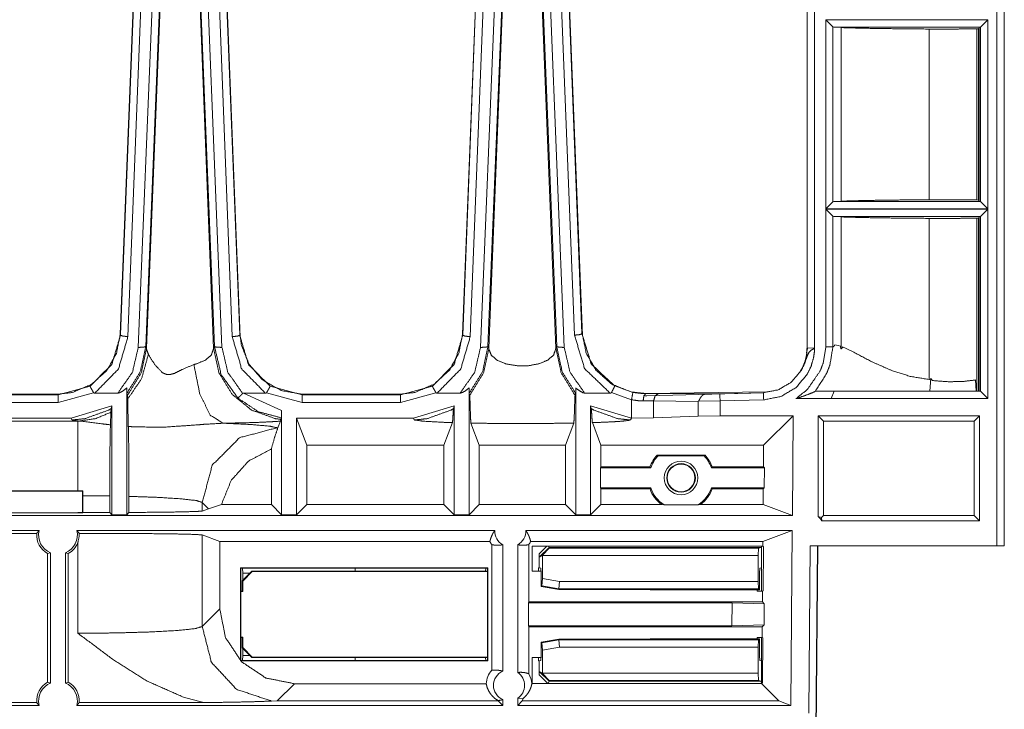
# Model space of a CAD drawing. Units: inches. Extents: x 1.32 to 9.91, y 2.48 to 7.2.
# Drawn here: x 3.86 to 4.52, y 4.13 to 4.59 of the extents above; entities that cross this region are included whole.
import ezdxf

# ---------------------------------------------------------------- set-up
doc = ezdxf.new("R2010")
doc.units = ezdxf.units.IN
doc.header["$MEASUREMENT"] = 0
doc.layers.add('Trimetric', color=7, linetype='Continuous', true_color=0xffffff)

msp = doc.modelspace()

# ---------------------------------------------------------------- linework, layer by layer
at = {"layer": 'Trimetric', "color": 7, "linetype": 'Continuous', "lineweight": 13}
for p, q in [((4.52321, 4.23694), (4.52321, 5.0209)), ((4.39122, 4.67087), (4.39122, 4.3694)), ((4.39622, 4.67087), (4.39622, 4.36905)), ((4.51811, 4.23694), (4.51811, 4.66914)), ((4.52311, 4.66914), (4.52311, 4.23694)), ((4.52317, 4.67087), (4.52317, 4.23694)), ((3.94057, 4.61162), (3.93129, 4.37852)), ((3.93149, 4.37821), (3.94063, 4.61175)), ((3.94567, 4.61192), (3.93647, 4.37689)), ((3.94336, 4.36969), (3.95319, 4.61192)), ((3.95816, 4.61175), (3.94836, 4.37023)), ((3.95857, 4.61093), (3.94895, 4.3691)), ((3.98422, 4.61093), (3.99384, 4.3691)), ((3.99443, 4.37023), (3.98463, 4.61175)), ((3.9896, 4.61192), (3.99942, 4.36969)), ((4.0063, 4.37686), (3.9971, 4.61192)), ((4.00214, 4.61175), (4.01128, 4.37818)), ((4.00221, 4.61162), (4.01148, 4.37852)), ((4.00238, 4.60939), (4.01165, 4.3766)), ((4.16973, 4.61162), (4.16046, 4.37852)), ((4.16066, 4.37818), (4.1698, 4.61175)), ((4.17484, 4.61192), (4.16564, 4.37686)), ((4.17253, 4.36969), (4.18236, 4.61192)), ((4.18732, 4.61175), (4.17752, 4.37023)), ((4.18773, 4.61093), (4.17811, 4.3691)), ((4.21338, 4.61093), (4.22301, 4.3691)), ((4.22359, 4.37023), (4.2138, 4.61175)), ((4.21876, 4.61192), (4.22859, 4.36969)), ((4.23543, 4.37786), (4.22627, 4.61192)), ((4.23131, 4.61175), (4.24041, 4.37918)), ((4.23137, 4.61162), (4.24062, 4.37927)), ((4.23155, 4.60939), (4.24078, 4.3776)), ((4.40382, 4.46231), (4.40382, 4.5888)), ((4.40382, 4.5888), (4.5122, 4.5888)), ((4.40382, 4.5888), (4.40845, 4.58417)), ((4.50721, 4.58381), (4.5122, 4.5888)), ((4.5122, 4.5888), (4.5122, 4.46231)), ((4.40845, 4.58417), (4.40845, 4.46695)), ((4.40918, 4.5838), (4.40845, 4.58417)), ((4.41392, 4.5836), (4.40918, 4.5838)), ((4.5072, 4.5838), (4.40918, 4.5838)), ((4.41392, 4.46751), (4.41392, 4.5836)), ((4.47281, 4.46846), (4.47281, 4.58265)), ((4.50487, 4.58283), (4.50583, 4.58287)), ((4.50487, 4.46829), (4.50487, 4.58283)), ((4.50583, 4.58287), (4.50637, 4.5836)), ((4.50583, 4.46824), (4.50583, 4.58287)), ((4.50637, 4.5836), (4.5072, 4.5838)), ((4.50637, 4.46751), (4.50637, 4.5836)), ((4.50721, 4.58381), (4.5072, 4.5838)), ((4.50721, 4.4673), (4.50721, 4.58381)), ((4.40382, 4.46231), (4.40845, 4.46695)), ((4.40845, 4.46695), (4.40918, 4.46731)), ((4.40918, 4.46731), (4.41392, 4.46751)), ((4.40918, 4.46731), (4.5072, 4.46731)), ((4.50583, 4.46824), (4.50487, 4.46829)), ((4.50637, 4.46751), (4.50583, 4.46824)), ((4.5072, 4.46731), (4.50637, 4.46751)), ((4.5072, 4.46731), (4.50721, 4.4673)), ((4.50721, 4.4673), (4.5122, 4.46231)), ((4.5122, 4.46231), (4.40382, 4.46231)), ((4.40382, 4.37013), (4.40382, 4.46214)), ((4.40382, 4.46214), (4.5122, 4.46214)), ((4.40845, 4.4575), (4.40382, 4.46214)), ((4.40845, 4.4575), (4.40845, 4.37005)), ((4.40918, 4.45714), (4.40845, 4.4575)), ((4.41392, 4.45693), (4.40918, 4.45714)), ((4.5072, 4.45714), (4.40918, 4.45714)), ((4.41392, 4.36852), (4.41392, 4.45693)), ((4.50583, 4.45621), (4.50637, 4.45693)), ((4.50637, 4.45693), (4.5072, 4.45714)), ((4.50637, 4.34038), (4.50637, 4.45693)), ((4.50721, 4.45715), (4.5072, 4.45714)), ((4.50721, 4.45715), (4.5122, 4.46214)), ((4.50721, 4.34037), (4.50721, 4.45715)), ((4.5122, 4.46214), (4.5122, 4.33538)), ((4.47281, 4.34821), (4.47281, 4.45599)), ((4.50487, 4.45616), (4.50583, 4.45621)), ((4.50487, 4.34038), (4.50487, 4.45616)), ((4.50583, 4.34038), (4.50583, 4.45621)), ((3.93129, 4.37852), (3.93128, 4.37829)), ((3.93128, 4.37829), (3.93148, 4.37783)), ((3.93148, 4.37783), (3.93149, 4.37821)), ((4.01128, 4.37818), (4.0113, 4.37781)), ((4.0113, 4.37781), (4.01149, 4.37827)), ((4.01149, 4.37827), (4.01148, 4.37852)), ((4.16046, 4.37852), (4.16045, 4.37827)), ((4.16045, 4.37827), (4.16064, 4.37781)), ((4.16064, 4.37781), (4.16066, 4.37818)), ((4.24041, 4.37918), (4.24043, 4.37881)), ((4.24043, 4.37881), (4.24062, 4.37927)), ((4.24062, 4.37927), (4.24065, 4.37853)), ((4.40968, 4.37137), (4.41207, 4.37091)), ((4.41207, 4.37091), (4.41355, 4.37054)), ((3.94836, 4.37023), (3.94895, 4.36906)), ((3.94895, 4.36906), (3.94895, 4.3691)), ((3.94895, 4.3691), (3.94895, 4.3691)), ((3.99384, 4.36906), (3.99443, 4.37023)), ((3.99384, 4.3691), (3.99384, 4.36906)), ((4.17752, 4.37023), (4.17811, 4.36906)), ((4.17811, 4.3691), (4.17811, 4.3691)), ((4.17811, 4.36906), (4.17811, 4.3691)), ((4.22301, 4.36906), (4.22359, 4.37023)), ((4.22301, 4.3691), (4.22301, 4.36906)), ((4.39134, 4.36886), (4.39081, 4.36593)), ((4.39122, 4.36942), (4.39622, 4.36905)), ((4.40845, 4.37005), (4.40846, 4.37005)), ((4.38691, 4.3542), (4.38629, 4.35304)), ((4.47483, 4.3479), (4.47281, 4.34821)), ((4.47326, 4.34038), (4.47397, 4.34913)), ((4.47397, 4.34913), (4.47482, 4.34756)), ((4.47482, 4.34756), (4.47483, 4.3479)), ((4.50444, 4.34049), (4.5039, 4.34787)), ((3.82384, 4.33789), (3.88977, 4.33789)), ((3.82406, 4.33841), (3.88955, 4.33841)), ((3.88955, 4.33841), (3.88981, 4.33841)), ((3.88977, 4.33789), (3.88955, 4.33841)), ((3.88977, 4.33789), (3.91109, 4.34376)), ((3.91348, 4.33937), (3.88977, 4.33289)), ((3.92973, 4.33909), (3.91428, 4.33909)), ((3.93569, 4.25776), (3.93569, 4.34252)), ((3.93612, 4.33778), (3.93575, 4.33891)), ((3.93629, 4.33502), (3.93612, 4.33778)), ((4.02846, 4.33909), (4.01386, 4.33909)), ((4.01386, 4.33909), (4.0393, 4.32752)), ((4.05301, 4.33287), (4.02925, 4.33937)), ((4.03165, 4.34376), (4.05301, 4.33787)), ((4.05296, 4.33839), (4.05323, 4.33839)), ((4.05323, 4.33839), (4.05301, 4.33787)), ((4.05301, 4.33787), (4.11893, 4.33787)), ((4.05323, 4.33839), (4.11871, 4.33839)), ((4.11871, 4.33839), (4.11899, 4.33839)), ((4.11893, 4.33787), (4.11871, 4.33839)), ((4.11893, 4.33787), (4.14029, 4.34376)), ((4.14269, 4.33937), (4.11893, 4.33287)), ((4.1589, 4.33909), (4.14348, 4.33909)), ((4.16486, 4.25776), (4.16486, 4.34252)), ((4.16529, 4.33778), (4.16491, 4.33891)), ((4.23621, 4.33891), (4.23583, 4.33778)), ((4.23626, 4.34252), (4.23626, 4.25776)), ((4.25929, 4.33909), (4.24222, 4.33909)), ((4.27364, 4.33466), (4.26015, 4.33939)), ((4.26236, 4.34387), (4.27455, 4.33957)), ((4.28237, 4.3389), (4.28318, 4.3389)), ((4.28318, 4.3389), (4.28315, 4.33882)), ((4.28315, 4.33882), (4.29178, 4.33884)), ((4.28318, 4.3389), (4.3642, 4.33992)), ((4.28392, 4.33724), (4.36214, 4.33927)), ((4.29178, 4.33884), (4.32317, 4.33853)), ((4.32317, 4.33853), (4.33278, 4.33865)), ((4.33278, 4.33865), (4.36199, 4.33938)), ((4.36199, 4.33938), (4.3642, 4.33992)), ((4.3642, 4.33992), (4.36429, 4.33992)), ((4.36696, 4.34045), (4.36429, 4.33992)), ((4.39642, 4.34011), (4.39747, 4.34038)), ((4.40921, 4.34038), (4.39737, 4.34038)), ((4.40928, 4.34038), (4.40719, 4.33538)), ((4.40719, 4.33538), (4.40928, 4.34038)), ((4.50719, 4.34038), (4.40921, 4.34038)), ((4.40929, 4.34038), (4.40928, 4.34038)), ((4.50721, 4.34037), (4.5122, 4.33538)), ((3.88977, 4.33289), (3.82384, 4.33289)), ((4.11893, 4.33287), (4.05301, 4.33287)), ((4.27364, 4.32241), (4.27364, 4.33466)), ((4.28837, 4.33384), (4.28141, 4.33383)), ((4.28392, 4.33724), (4.28252, 4.33722)), ((4.31817, 4.33355), (4.28837, 4.33384)), ((4.28837, 4.33384), (4.28837, 4.32263)), ((4.31817, 4.32367), (4.31817, 4.33355)), ((4.3329, 4.33382), (4.3184, 4.3337)), ((4.36211, 4.33455), (4.3329, 4.33382)), ((4.3329, 4.33382), (4.3329, 4.32388)), ((4.40719, 4.33538), (4.3836, 4.33538)), ((4.5122, 4.33538), (4.40719, 4.33538)), ((4.40719, 4.33538), (4.40719, 4.33538)), ((3.89843, 4.32241), (3.92569, 4.3305)), ((3.92504, 4.32626), (3.92473, 4.31788)), ((3.92526, 4.32873), (3.92504, 4.32626)), ((3.92569, 4.3305), (3.92526, 4.32873)), ((3.92569, 4.3305), (3.92569, 4.25776)), ((4.0393, 4.32752), (4.0393, 4.25776)), ((4.12759, 4.32241), (4.15486, 4.3305)), ((4.15486, 4.3305), (4.15443, 4.32873)), ((4.15486, 4.3305), (4.15486, 4.25776)), ((4.24626, 4.25776), (4.24626, 4.3305)), ((4.24626, 4.3305), (4.27353, 4.32241)), ((4.24669, 4.32873), (4.24626, 4.3305)), ((3.90295, 4.32041), (3.81014, 4.32041)), ((3.89843, 4.32241), (3.81519, 4.32241)), ((3.899, 4.32126), (3.89843, 4.32241)), ((3.90348, 4.32041), (3.90295, 4.32041)), ((4.03669, 4.31543), (4.03853, 4.32034)), ((4.03887, 4.32151), (4.03853, 4.32034)), ((4.03924, 4.3225), (4.03887, 4.32151)), ((4.12759, 4.32241), (4.0493, 4.32241)), ((4.0493, 4.32241), (4.05614, 4.30418)), ((4.0493, 4.25776), (4.0493, 4.32241)), ((4.12817, 4.32126), (4.12759, 4.32241)), ((4.14802, 4.30418), (4.15371, 4.31934)), ((4.16612, 4.31904), (4.17169, 4.30418)), ((4.22943, 4.30418), (4.235, 4.31904)), ((4.24741, 4.31934), (4.2531, 4.30418)), ((4.27353, 4.32241), (4.27295, 4.32126)), ((4.27364, 4.32241), (4.27353, 4.32241)), ((4.28837, 4.32263), (4.27364, 4.32241)), ((4.31817, 4.32367), (4.28837, 4.32263)), ((4.3329, 4.32388), (4.31817, 4.32367)), ((4.38187, 4.32388), (4.3329, 4.32388)), ((4.38187, 4.32388), (4.36201, 4.30418)), ((4.38187, 4.32388), (4.38135, 4.25721)), ((4.39853, 4.32389), (4.39853, 4.25653)), ((4.50659, 4.32389), (4.39853, 4.32389)), ((4.40214, 4.32028), (4.39853, 4.32389)), ((4.50299, 4.32028), (4.40214, 4.32028)), ((4.40214, 4.32028), (4.40214, 4.25721)), ((4.50299, 4.32028), (4.50659, 4.32389)), ((4.50299, 4.25721), (4.50299, 4.32028)), ((4.50659, 4.25361), (4.50659, 4.32389)), ((4.03669, 4.31543), (4.0362, 4.31592)), ((4.03247, 4.30172), (4.03247, 4.2646)), ((4.05614, 4.2646), (4.05614, 4.30418)), ((4.14802, 4.30418), (4.05614, 4.30418)), ((4.14802, 4.30418), (4.14802, 4.2646)), ((4.17169, 4.2646), (4.17169, 4.30418)), ((4.22943, 4.30418), (4.17169, 4.30418)), ((4.22943, 4.30418), (4.22943, 4.2646)), ((4.30325, 4.30418), (4.2531, 4.30418)), ((4.2531, 4.28974), (4.2531, 4.30418)), ((4.36201, 4.30418), (4.31033, 4.30418)), ((4.3619, 4.28974), (4.36201, 4.30418)), ((4.29136, 4.29715), (4.29071, 4.29751)), ((4.29071, 4.29751), (4.32288, 4.29751)), ((4.29136, 4.29715), (4.32222, 4.29715)), ((4.32288, 4.29751), (4.32222, 4.29715)), ((4.2531, 4.28974), (4.25283, 4.28901)), ((4.25283, 4.28901), (4.25283, 4.27568)), ((4.28649, 4.28901), (4.25283, 4.28901)), ((4.28597, 4.28974), (4.2531, 4.28974)), ((4.28597, 4.28974), (4.28649, 4.28901)), ((4.32709, 4.28901), (4.32761, 4.28974)), ((4.36262, 4.28901), (4.32709, 4.28901)), ((4.3619, 4.28974), (4.32761, 4.28974)), ((4.3619, 4.28974), (4.36262, 4.28901)), ((4.36262, 4.28901), (4.36252, 4.27568)), ((3.78922, 4.27354), (3.90605, 4.27354)), ((3.78931, 4.27377), (3.90295, 4.27377)), ((3.90295, 4.27377), (3.90628, 4.27378)), ((3.90605, 4.27354), (3.90628, 4.27378)), ((3.90605, 4.27354), (3.90605, 4.25906)), ((3.90628, 4.27378), (3.90628, 4.27302)), ((3.90628, 4.27302), (3.90628, 4.25914)), ((4.25283, 4.27568), (4.2531, 4.27495)), ((4.25283, 4.27568), (4.28651, 4.27568)), ((4.2531, 4.27495), (4.28599, 4.27495)), ((4.2531, 4.2646), (4.2531, 4.27495)), ((4.28651, 4.27568), (4.28599, 4.27495)), ((4.32759, 4.27495), (4.32707, 4.27568)), ((4.32707, 4.27568), (4.36252, 4.27568)), ((4.32759, 4.27495), (4.36179, 4.27495)), ((4.36171, 4.2646), (4.36179, 4.27495)), ((4.36252, 4.27568), (4.36179, 4.27495)), ((3.90628, 4.27044), (3.92427, 4.27029)), ((3.92427, 4.27029), (3.92427, 4.25918)), ((3.93717, 4.25924), (3.93717, 4.27003)), ((3.98623, 4.2602), (3.98623, 4.26595)), ((3.98623, 4.26595), (3.99041, 4.26177)), ((3.90605, 4.25906), (3.78922, 4.25906)), ((3.92427, 4.25918), (3.90295, 4.25914)), ((3.90605, 4.25906), (3.90628, 4.25914)), ((3.92427, 4.25918), (3.92569, 4.25776)), ((3.93569, 4.25776), (3.93717, 4.25924)), ((3.98623, 4.2602), (3.99041, 4.26177)), ((3.99041, 4.26177), (3.99906, 4.2646)), ((4.03247, 4.2646), (3.99906, 4.2646)), ((4.03247, 4.2646), (4.0393, 4.25776)), ((4.0493, 4.25776), (4.05614, 4.2646)), ((4.14802, 4.2646), (4.05614, 4.2646)), ((4.14802, 4.2646), (4.15486, 4.25776)), ((4.16486, 4.25776), (4.17169, 4.2646)), ((4.22943, 4.2646), (4.17169, 4.2646)), ((4.22943, 4.2646), (4.23626, 4.25776)), ((4.24626, 4.25776), (4.2531, 4.2646)), ((4.2937, 4.2646), (4.2531, 4.2646)), ((4.29538, 4.26433), (4.2937, 4.2646)), ((4.29538, 4.26433), (4.3182, 4.26433)), ((4.31988, 4.2646), (4.3182, 4.26433)), ((4.36171, 4.2646), (4.31988, 4.2646)), ((4.36171, 4.2646), (4.38135, 4.25721)), ((4.38135, 4.25721), (1.49907, 4.25721)), ((3.92569, 4.25776), (3.93569, 4.25776)), ((4.0393, 4.25776), (4.0493, 4.25776)), ((4.15486, 4.25776), (4.16486, 4.25776)), ((4.23626, 4.25776), (4.24626, 4.25776)), ((4.40082, 4.25589), (4.39853, 4.25653)), ((4.40214, 4.25721), (4.40082, 4.25589)), ((4.40104, 4.25361), (4.40082, 4.25589)), ((4.40104, 4.25361), (4.50659, 4.25361)), ((4.40214, 4.25721), (4.50299, 4.25721)), ((4.50299, 4.25721), (4.50659, 4.25361)), ((3.65317, 4.24721), (3.87696, 4.24721)), ((3.90226, 4.24721), (4.18204, 4.24721)), ((4.20285, 4.24721), (4.38128, 4.24721)), ((4.38128, 4.24721), (4.36152, 4.23983)), ((4.38128, 4.24721), (4.38038, 4.13015)), ((3.65477, 4.24528), (3.87537, 4.24528)), ((3.90295, 4.23908), (3.90295, 4.17844)), ((3.99797, 4.23983), (3.98623, 4.24423)), ((3.98623, 4.18293), (3.98623, 4.24423)), ((3.99797, 4.23983), (4.17878, 4.23983)), ((3.99797, 4.23983), (3.99797, 4.19467)), ((4.20611, 4.23983), (4.36152, 4.23983)), ((4.36149, 4.23665), (4.36152, 4.23983)), ((4.18006, 4.23774), (4.18006, 4.15366)), ((4.18744, 4.23766), (4.18744, 4.15311)), ((4.19744, 4.1522), (4.19744, 4.23766)), ((4.20483, 4.19944), (4.20483, 4.23774)), ((4.20701, 4.23665), (4.20701, 4.21998)), ((4.20701, 4.23665), (4.36149, 4.23665)), ((4.21172, 4.23151), (4.21686, 4.23665)), ((4.2184, 4.23583), (4.21183, 4.22926)), ((4.21393, 4.23062), (4.21858, 4.23539)), ((4.2184, 4.23583), (4.21806, 4.23665)), ((4.2184, 4.23583), (4.21858, 4.23539)), ((4.36048, 4.23583), (4.2184, 4.23583)), ((4.21858, 4.23539), (4.35872, 4.23539)), ((4.35872, 4.23539), (4.35838, 4.23039)), ((4.35872, 4.23539), (4.36048, 4.23583)), ((4.36058, 4.23665), (4.36048, 4.23583)), ((4.3606, 4.23665), (4.3606, 4.22224)), ((4.36207, 4.23636), (4.36149, 4.23665)), ((4.36185, 4.20693), (4.36207, 4.23636)), ((4.39235, 4.125), (4.39333, 4.23694)), ((4.39815, 4.23694), (4.39256, 3.59665)), ((4.39826, 4.23694), (4.39267, 3.59665)), ((4.39333, 4.23694), (4.51811, 4.23694)), ((4.52311, 4.23694), (4.52317, 4.23694)), ((4.52321, 4.23694), (4.52317, 4.23694)), ((3.88268, 4.23172), (3.88461, 4.23221)), ((3.88268, 4.23172), (3.88268, 4.14564)), ((3.88461, 4.14515), (3.88461, 4.23221)), ((3.89461, 4.23221), (3.89461, 4.14515)), ((3.89461, 4.23221), (3.89654, 4.23172)), ((3.89654, 4.14564), (3.89654, 4.23172)), ((4.21172, 4.22224), (4.21172, 4.23151)), ((4.21183, 4.22926), (4.21172, 4.23151)), ((4.21393, 4.23062), (4.21183, 4.22926)), ((4.21393, 4.23039), (4.21393, 4.23062)), ((4.21393, 4.23039), (4.21393, 4.21518)), ((4.35838, 4.23039), (4.21393, 4.23039)), ((4.35838, 4.21315), (4.35838, 4.23039)), ((4.17739, 4.22219), (4.01193, 4.22219)), ((4.01193, 4.22219), (4.01193, 4.16002)), ((4.01193, 4.22219), (4.01204, 4.22207)), ((4.01204, 4.22207), (4.01216, 4.22207)), ((4.01204, 4.22207), (4.01204, 4.16014)), ((4.01314, 4.22198), (4.01216, 4.22207)), ((4.013, 4.21349), (4.0195, 4.21998)), ((4.01314, 4.22198), (4.08866, 4.22198)), ((4.01337, 4.21864), (4.01314, 4.22198)), ((4.01962, 4.21969), (4.01329, 4.21337)), ((4.17728, 4.21998), (4.0195, 4.21998)), ((4.0195, 4.21998), (4.01962, 4.21969)), ((4.17728, 4.21969), (4.01962, 4.21969)), ((4.08866, 4.22198), (4.0886, 4.21998)), ((4.08866, 4.22198), (4.17597, 4.22195)), ((4.17597, 4.22195), (4.17576, 4.21998)), ((4.17716, 4.22207), (4.17597, 4.22195)), ((4.17728, 4.22207), (4.17716, 4.22207)), ((4.17739, 4.22219), (4.17728, 4.22207)), ((4.17728, 4.16014), (4.17728, 4.22207)), ((4.17739, 4.16002), (4.17739, 4.22219)), ((4.20701, 4.21998), (4.21309, 4.21998)), ((4.21142, 4.21998), (4.21142, 4.22224)), ((4.21142, 4.22224), (4.21172, 4.22224)), ((4.21288, 4.22195), (4.21172, 4.22224)), ((4.21288, 4.22195), (4.21311, 4.21862)), ((4.35938, 4.21866), (4.35961, 4.222)), ((4.3606, 4.22224), (4.35961, 4.222)), ((4.3606, 4.22224), (4.3606, 4.20664)), ((4.013, 4.21349), (4.013, 4.20665)), ((4.01329, 4.21337), (4.013, 4.21349)), ((4.01329, 4.21337), (4.01329, 4.20636)), ((4.01816, 4.21864), (4.01337, 4.21864)), ((4.01337, 4.21386), (4.01337, 4.21864)), ((4.21311, 4.20976), (4.21311, 4.21862)), ((4.21361, 4.21018), (4.21393, 4.21518)), ((4.21393, 4.21518), (4.22545, 4.21315)), ((4.22545, 4.21315), (4.22501, 4.20816)), ((4.22545, 4.21315), (4.35838, 4.21315)), ((4.35838, 4.21315), (4.35871, 4.20816)), ((4.35938, 4.21866), (4.35938, 4.20749)), ((4.013, 4.20665), (4.01204, 4.20665)), ((4.01329, 4.20636), (4.01204, 4.20636)), ((4.013, 4.20665), (4.01329, 4.20636)), ((4.21311, 4.20976), (4.21361, 4.21018)), ((4.22497, 4.20764), (4.21311, 4.20976)), ((4.22501, 4.20816), (4.21361, 4.21018)), ((4.22501, 4.20816), (4.22497, 4.20764)), ((4.22497, 4.20764), (4.28616, 4.20749)), ((4.35871, 4.20816), (4.22501, 4.20816)), ((4.28616, 4.20749), (4.35938, 4.20749)), ((4.35767, 4.20749), (4.35767, 4.20664)), ((4.35767, 4.20664), (4.36126, 4.20664)), ((4.35938, 4.20749), (4.35871, 4.20816)), ((4.36121, 4.19944), (4.36126, 4.20664)), ((4.36185, 4.20693), (4.36126, 4.20664)), ((4.20461, 4.19886), (4.20483, 4.19944)), ((4.36121, 4.19944), (4.20483, 4.19944)), ((4.36251, 4.19813), (4.36121, 4.19944)), ((3.99797, 4.19467), (3.98623, 4.18293)), ((4.20461, 4.19886), (4.20461, 4.18335)), ((4.34095, 4.19886), (4.20461, 4.19886)), ((4.34083, 4.18335), (4.34095, 4.19886)), ((4.34095, 4.19886), (4.36251, 4.19813)), ((4.36251, 4.19813), (4.3624, 4.18408)), ((4.20483, 4.18277), (4.20461, 4.18335)), ((4.20461, 4.18335), (4.34083, 4.18335)), ((4.20483, 4.15135), (4.20483, 4.18277)), ((4.20483, 4.18277), (4.36108, 4.18277)), ((4.3624, 4.18408), (4.34083, 4.18335)), ((4.36103, 4.17557), (4.36108, 4.18277)), ((4.36108, 4.18277), (4.3624, 4.18408)), ((4.01329, 4.17585), (4.01204, 4.17585)), ((4.01204, 4.17556), (4.013, 4.17556)), ((4.013, 4.17556), (4.01329, 4.17585)), ((4.013, 4.17556), (4.013, 4.16873)), ((4.01329, 4.16885), (4.01329, 4.17585)), ((4.21311, 4.17246), (4.22497, 4.17458)), ((4.21361, 4.17204), (4.22501, 4.17405)), ((4.22497, 4.17458), (4.28616, 4.17473)), ((4.22497, 4.17458), (4.22501, 4.17405)), ((4.22501, 4.17405), (4.35871, 4.17405)), ((4.22545, 4.16906), (4.22501, 4.17405)), ((4.28616, 4.17473), (4.35938, 4.17473)), ((4.35767, 4.17557), (4.35767, 4.17473)), ((4.36103, 4.17557), (4.35767, 4.17557)), ((4.35871, 4.17405), (4.35838, 4.16906)), ((4.35938, 4.17473), (4.35871, 4.17405)), ((4.35938, 4.16355), (4.35938, 4.17473)), ((4.3606, 4.17557), (4.3606, 4.15997)), ((4.36103, 4.17557), (4.3616, 4.17528)), ((4.36137, 4.14527), (4.3616, 4.17528)), ((4.013, 4.16873), (4.01329, 4.16885)), ((4.0195, 4.16223), (4.013, 4.16873)), ((4.01329, 4.16885), (4.01962, 4.16252)), ((4.01337, 4.16835), (4.01337, 4.16357)), ((4.21311, 4.17246), (4.21311, 4.16359)), ((4.21361, 4.17204), (4.21311, 4.17246)), ((4.21393, 4.16703), (4.21361, 4.17204)), ((4.22545, 4.16906), (4.21393, 4.16703)), ((4.21393, 4.15182), (4.21393, 4.16703)), ((4.35838, 4.16906), (4.22545, 4.16906)), ((4.35838, 4.16906), (4.35838, 4.15182)), ((4.01193, 4.16002), (4.01204, 4.16014)), ((4.01193, 4.16002), (4.17739, 4.16002)), ((4.01204, 4.16014), (4.01216, 4.16014)), ((4.01314, 4.16024), (4.01216, 4.16014)), ((4.01314, 4.16024), (4.01337, 4.16357)), ((4.08866, 4.16024), (4.01314, 4.16024)), ((4.01337, 4.16357), (4.01816, 4.16357)), ((4.01962, 4.16252), (4.0195, 4.16223)), ((4.17728, 4.16223), (4.0195, 4.16223)), ((4.17728, 4.16252), (4.01962, 4.16252)), ((4.0886, 4.16223), (4.08866, 4.16024)), ((4.17597, 4.16026), (4.08866, 4.16024)), ((4.17576, 4.16223), (4.17597, 4.16026)), ((4.17716, 4.16014), (4.17597, 4.16026)), ((4.17728, 4.16014), (4.17716, 4.16014)), ((4.17739, 4.16002), (4.17728, 4.16014)), ((4.20701, 4.16223), (4.20701, 4.1447)), ((4.20701, 4.16223), (4.21309, 4.16223)), ((4.21142, 4.15997), (4.21142, 4.16223)), ((4.21142, 4.15997), (4.21172, 4.15997)), ((4.21288, 4.16026), (4.21172, 4.15997)), ((4.21172, 4.15997), (4.21172, 4.15071)), ((4.21311, 4.16359), (4.21288, 4.16026)), ((4.35961, 4.16022), (4.35938, 4.16355)), ((4.3606, 4.15997), (4.35961, 4.16022)), ((4.3606, 4.14489), (4.3606, 4.15997)), ((4.21172, 4.15071), (4.21183, 4.15295)), ((4.21754, 4.14489), (4.21172, 4.15071)), ((4.21183, 4.15295), (4.21393, 4.15159)), ((4.21183, 4.15295), (4.2184, 4.14638)), ((4.21393, 4.15182), (4.35838, 4.15182)), ((4.21393, 4.15159), (4.21393, 4.15182)), ((4.21858, 4.14682), (4.21393, 4.15159)), ((4.21858, 4.14682), (4.2184, 4.14638)), ((4.35872, 4.14682), (4.21858, 4.14682)), ((4.35838, 4.15182), (4.35872, 4.14682)), ((4.35872, 4.14682), (4.36048, 4.14638)), ((3.88461, 4.14515), (3.88268, 4.14564)), ((3.89654, 4.14564), (3.89461, 4.14515)), ((4.03641, 4.13317), (4.04794, 4.1447)), ((4.17631, 4.1447), (4.04794, 4.1447)), ((4.20701, 4.1447), (4.20691, 4.1447)), ((4.3606, 4.14489), (4.20701, 4.14489)), ((4.21771, 4.14472), (4.2184, 4.14638)), ((4.2184, 4.14638), (4.36048, 4.14638)), ((4.36048, 4.14638), (4.3606, 4.14472)), ((4.3606, 4.14489), (4.36137, 4.14527)), ((4.37223, 4.13317), (4.3606, 4.14489)), ((4.18429, 4.13341), (4.18438, 4.13317)), ((4.18744, 4.13402), (4.18744, 4.13015)), ((4.19744, 4.13494), (4.20116, 4.1349)), ((4.19744, 4.13015), (4.19744, 4.13494)), ((4.20051, 4.13317), (4.20116, 4.1349)), ((3.87696, 4.13015), (3.65317, 4.13015)), ((3.87537, 4.13206), (3.65477, 4.13206)), ((4.18744, 4.13015), (3.90226, 4.13015)), ((3.98717, 4.13206), (3.90386, 4.13206)), ((4.03256, 4.1331), (4.03641, 4.13317)), ((4.18438, 4.13317), (4.03641, 4.13317)), ((4.18438, 4.13317), (4.18744, 4.13015)), ((4.19744, 4.13015), (4.20051, 4.13317)), ((4.38038, 4.13015), (4.19744, 4.13015)), ((4.37223, 4.13317), (4.20051, 4.13317)), ((4.37223, 4.13317), (4.38038, 4.13015))]:
    msp.add_line(p, q, dxfattribs=at)
for radius in [0.01124, 0.00956, 0.00925]:
    msp.add_circle((4.30679, 4.28238), radius, dxfattribs=at)
for centre, radius, start, end in [((4.30679, 4.28238), 0.02208, 136.74964, 160.52664), ((4.30679, 4.28238), 0.02136, 136.25092, 161.90106), ((4.30679, 4.28238), 0.02136, 18.09894, 43.74908), ((4.30679, 4.28238), 0.02208, 19.47336, 43.25036), ((4.30679, 4.28238), 0.02208, 199.6512, 233.63304), ((4.30679, 4.28238), 0.02136, 198.28133, 237.71888), ((4.30679, 4.28238), 0.02136, 302.28112, 341.71867), ((4.30679, 4.28238), 0.02208, 306.36696, 340.3488), ((4.39201, 4.24841), 0.01042, 29.92274, 51.22918), ((3.88961, 4.24421), 0.013, 166.65764, 247.38013), ((3.88961, 4.24421), 0.013, 292.61987, 13.34236), ((4.19244, 4.2468), 0.01042, 177.70756, 241.3146), ((4.19244, 4.2468), 0.01042, 298.6854, 2.29244), ((3.88961, 4.24421), 0.01429, 175.70852, 240.98027), ((3.88961, 4.24421), 0.01429, 299.01973, 338.94491), ((4.19244, 4.2468), 0.01534, 207.01858, 216.15878), ((4.19244, 4.2468), 0.01534, 323.84122, 332.98142), ((4.19161, 4.14357), 0.01534, 138.85624, 175.76189), ((4.19161, 4.14357), 0.01042, 113.57818, 246.42182), ((4.19161, 4.14357), 0.01042, 304.0558, 55.9442), ((4.19161, 4.14357), 0.01534, 4.23811, 30.49099), ((3.88961, 4.13315), 0.01429, 119.01973, 184.39504), ((3.88961, 4.13315), 0.013, 112.61987, 193.34236), ((3.88961, 4.13315), 0.013, 346.65764, 67.38013), ((3.88961, 4.13315), 0.01429, 355.60496, 60.98027)]:
    msp.add_arc(centre, radius, start, end, dxfattribs=at)
for points, knots in [([(4.41392, 4.5836), (4.42793, 4.58321), (4.44018, 4.58299), (4.45477, 4.58281), (4.47281, 4.58265)], [0, 0, 0.237865, 0.445833, 0.693728, 1, 1]), ([(4.47281, 4.58265), (4.48272, 4.58263), (4.49244, 4.58267), (4.50144, 4.58277), (4.50487, 4.58283)], [0, 0, 0.309168, 0.612385, 0.893098, 1, 1]), ([(4.47281, 4.46846), (4.44957, 4.46825), (4.43598, 4.46805), (4.42413, 4.46781), (4.41392, 4.46751)], [0, 0, 0.394683, 0.62535, 0.826631, 1, 1]), ([(4.50487, 4.46829), (4.49702, 4.4684), (4.48744, 4.46847), (4.47679, 4.46847), (4.47281, 4.46846)], [0, 0, 0.244995, 0.543762, 0.875992, 1, 1]), ([(4.41392, 4.45693), (4.42793, 4.45655), (4.44018, 4.45633), (4.45477, 4.45614), (4.47281, 4.45599)], [0, 0, 0.237865, 0.445833, 0.693728, 1, 1]), ([(4.47281, 4.45599), (4.48272, 4.45597), (4.49244, 4.456), (4.50144, 4.4561), (4.50487, 4.45616)], [0, 0, 0.309168, 0.612385, 0.893098, 1, 1]), ([(3.88981, 4.33841), (3.89922, 4.33951), (3.91213, 4.34497), (3.92243, 4.35433), (3.92877, 4.36569), (3.93128, 4.37829)], [0, 0, 0.149671, 0.371276, 0.591343, 0.796961, 1, 1]), ([(3.91109, 4.34376), (3.92564, 4.35823), (3.93148, 4.37783)], [0, 0, 0.500681, 1, 1]), ([(3.93148, 4.37783), (3.93296, 4.37724), (3.93647, 4.37689)], [0, 0, 0.311015, 1, 1]), ([(4.0113, 4.37781), (4.00982, 4.37722), (4.0063, 4.37686)], [0, 0, 0.311062, 1, 1]), ([(4.0113, 4.37781), (4.01713, 4.35822), (4.03165, 4.34376)], [0, 0, 0.499322, 1, 1]), ([(4.01149, 4.37827), (4.01243, 4.37106), (4.01766, 4.35817), (4.02691, 4.34766), (4.03914, 4.3408), (4.05296, 4.33839)], [0, 0, 0.11495, 0.334918, 0.55641, 0.778254, 1, 1]), ([(4.11899, 4.33839), (4.12852, 4.33953), (4.14141, 4.34504), (4.15168, 4.35443), (4.15796, 4.36575), (4.16045, 4.37827)], [0, 0, 0.151821, 0.373527, 0.593528, 0.798176, 1, 1]), ([(4.14029, 4.34376), (4.15481, 4.35822), (4.16064, 4.37781)], [0, 0, 0.500678, 1, 1]), ([(4.16064, 4.37781), (4.16212, 4.37722), (4.16564, 4.37686)], [0, 0, 0.311062, 1, 1]), ([(4.24043, 4.37881), (4.23894, 4.37822), (4.23543, 4.37786)], [0, 0, 0.31104, 1, 1]), ([(4.25929, 4.33909), (4.24228, 4.35538), (4.23543, 4.37786)], [0, 0, 0.500636, 1, 1]), ([(4.24043, 4.37881), (4.24673, 4.35845), (4.26236, 4.34387)], [0, 0, 0.499288, 1, 1]), ([(4.28237, 4.3389), (4.27341, 4.33985), (4.26042, 4.34509), (4.24993, 4.35429), (4.24334, 4.36572), (4.24065, 4.37853)], [0, 0, 0.142452, 0.363978, 0.584437, 0.793206, 1, 1]), ([(3.93647, 4.37689), (3.93012, 4.35523), (3.91428, 4.33909)], [0, 0, 0.499395, 1, 1]), ([(4.02846, 4.33909), (4.01264, 4.35523), (4.0063, 4.37686)], [0, 0, 0.500603, 1, 1]), ([(4.16564, 4.37686), (4.1593, 4.35523), (4.14348, 4.33909)], [0, 0, 0.499397, 1, 1]), ([(4.40846, 4.37005), (4.40888, 4.37027), (4.40917, 4.37047), (4.40937, 4.37065), (4.40954, 4.37087), (4.40962, 4.37103), (4.40966, 4.37118), (4.40968, 4.3713), (4.40968, 4.37137)], [0, 0, 0.249093, 0.434469, 0.57434, 0.724823, 0.816853, 0.899587, 0.965364, 1, 1]), ([(3.92973, 4.33909), (3.93948, 4.35306), (3.94336, 4.36969)], [0, 0, 0.499397, 1, 1]), ([(3.94836, 4.37023), (3.94475, 4.35347), (3.93575, 4.33891)], [0, 0, 0.500475, 1, 1]), ([(3.94895, 4.36906), (3.9454, 4.35266), (3.93662, 4.33835), (3.93612, 4.33778)], [0, 0, 0.488876, 0.977866, 1, 1]), ([(3.95015, 4.36506), (3.94563, 4.34881), (3.93629, 4.33502)], [0, 0, 0.503251, 1, 1]), ([(3.94336, 4.36969), (3.94685, 4.36977), (3.94836, 4.37023)], [0, 0, 0.688638, 1, 1]), ([(3.94895, 4.3691), (3.94898, 4.36828), (3.95015, 4.36506)], [0, 0, 0.192, 1, 1]), ([(3.95015, 4.36506), (3.95075, 4.36407), (3.95438, 4.35818), (3.95962, 4.35268), (3.96214, 4.35166), (3.96496, 4.35161), (3.96753, 4.35232), (3.97293, 4.35496), (3.98061, 4.35822)], [0, 0, 0.030269, 0.211478, 0.409916, 0.481064, 0.554894, 0.62459, 0.781698, 1, 1]), ([(3.98061, 4.35822), (3.98238, 4.35867), (3.98837, 4.36114), (3.99228, 4.36454), (3.99384, 4.3691)], [0, 0, 0.099493, 0.453847, 0.737068, 1, 1]), ([(3.99384, 4.36906), (3.99739, 4.35266), (4.00616, 4.33835), (4.01918, 4.32775), (4.03497, 4.32205), (4.03887, 4.32151)], [0, 0, 0.236077, 0.472206, 0.708381, 0.944563, 1, 1]), ([(4.01002, 4.33584), (3.99888, 4.35149), (3.99443, 4.37023)], [0, 0, 0.499449, 1, 1]), ([(3.99942, 4.36969), (3.99593, 4.36977), (3.99443, 4.37023)], [0, 0, 0.688663, 1, 1]), ([(3.99942, 4.36969), (4.00337, 4.35293), (4.01326, 4.33889)], [0, 0, 0.50061, 1, 1]), ([(4.1589, 4.33909), (4.16864, 4.35306), (4.17253, 4.36969)], [0, 0, 0.499397, 1, 1]), ([(4.17752, 4.37023), (4.17392, 4.35347), (4.16491, 4.33891)], [0, 0, 0.500475, 1, 1]), ([(4.17811, 4.36906), (4.17457, 4.35266), (4.16579, 4.33835), (4.16529, 4.33778)], [0, 0, 0.488876, 0.977866, 1, 1]), ([(4.17752, 4.37023), (4.17602, 4.36977), (4.17253, 4.36969)], [0, 0, 0.311362, 1, 1]), ([(4.17811, 4.3691), (4.17815, 4.36828), (4.17983, 4.36433), (4.18382, 4.361), (4.18973, 4.35862), (4.19697, 4.3574), (4.20384, 4.35737), (4.20467, 4.35744), (4.21154, 4.35867), (4.21754, 4.36114), (4.22145, 4.36454), (4.22301, 4.3691)], [0, 0, 0.014734, 0.092534, 0.186665, 0.302132, 0.435173, 0.559755, 0.574809, 0.701351, 0.818871, 0.9128, 1, 1]), ([(4.22301, 4.36906), (4.22655, 4.35266), (4.23533, 4.33835), (4.23583, 4.33778)], [0, 0, 0.488875, 0.977858, 1, 1]), ([(4.23621, 4.33891), (4.2272, 4.35347), (4.22359, 4.37023)], [0, 0, 0.499525, 1, 1]), ([(4.22359, 4.37023), (4.2251, 4.36977), (4.22859, 4.36969)], [0, 0, 0.311337, 1, 1]), ([(4.22859, 4.36969), (4.23247, 4.35306), (4.24222, 4.33909)], [0, 0, 0.500601, 1, 1]), ([(4.36199, 4.33938), (4.37189, 4.34132), (4.3806, 4.34642), (4.38715, 4.35411), (4.38939, 4.35859), (4.39114, 4.3636), (4.3923, 4.36624), (4.39377, 4.36774), (4.39411, 4.36796), (4.39587, 4.36889), (4.39611, 4.369), (4.39622, 4.36905)], [0, 0, 0.208595, 0.417237, 0.626106, 0.729761, 0.839527, 0.899027, 0.942629, 0.950823, 0.992009, 0.997452, 1, 1]), ([(4.39622, 4.36905), (4.39621, 4.36896), (4.39621, 4.36887), (4.39618, 4.36839), (4.39615, 4.36782), (4.39597, 4.36582), (4.39549, 4.36274), (4.3938, 4.35689), (4.39127, 4.35167), (4.3837, 4.34273), (4.3736, 4.33681), (4.36211, 4.33455)], [0, 0, 0.001793, 0.003419, 0.012435, 0.023074, 0.060696, 0.11922, 0.233242, 0.341889, 0.561292, 0.780643, 1, 1]), ([(4.3836, 4.33538), (4.39024, 4.34056), (4.39163, 4.34192), (4.4, 4.35406), (4.40202, 4.35937), (4.40382, 4.37013)], [0, 0, 0.201964, 0.248557, 0.60227, 0.738526, 1, 1]), ([(4.39114, 4.36965), (4.39103, 4.3664), (4.39057, 4.36321), (4.38976, 4.36008), (4.38857, 4.35709), (4.38779, 4.35562), (4.38691, 4.3542)], [0, 0, 0.200133, 0.398339, 0.596717, 0.794707, 0.897062, 1, 1]), ([(4.40846, 4.37005), (4.40647, 4.35802), (4.40424, 4.35212), (4.3967, 4.34044), (4.39642, 4.34011)], [0, 0, 0.371514, 0.563685, 0.986725, 1, 1]), ([(4.40845, 4.37005), (4.40627, 4.37009), (4.40469, 4.37011), (4.40382, 4.37013)], [0, 0, 0.471515, 0.812515, 1, 1]), ([(4.41355, 4.37054), (4.4136, 4.36988), (4.41383, 4.36883), (4.41392, 4.36852)], [0, 0, 0.322608, 0.841679, 1, 1]), ([(4.41492, 4.37006), (4.4149, 4.36983), (4.41482, 4.36952), (4.41465, 4.3692), (4.41403, 4.3686), (4.41392, 4.36852)], [0, 0, 0.119107, 0.28816, 0.479892, 0.930953, 1, 1]), ([(4.47281, 4.34821), (4.46018, 4.35029), (4.4483, 4.354), (4.43442, 4.36012), (4.42247, 4.36638), (4.41492, 4.37006)], [0, 0, 0.205395, 0.405202, 0.648627, 0.865085, 1, 1]), ([(3.98061, 4.35822), (3.98459, 4.3384), (3.99154, 4.32441), (4.00014, 4.31895)], [0, 0, 0.439347, 0.778661, 1, 1]), ([(4.5039, 4.34787), (4.49586, 4.34689), (4.48623, 4.34669), (4.47589, 4.34742), (4.47482, 4.34756)], [0, 0, 0.277482, 0.607734, 0.963151, 1, 1]), ([(3.91109, 4.34376), (3.91109, 4.34376), (3.91112, 4.34364), (3.9114, 4.34306), (3.91193, 4.34208), (3.91265, 4.3408), (3.91348, 4.33937)], [0, 0, 0.001563, 0.025008, 0.153269, 0.376485, 0.669592, 1, 1]), ([(3.91428, 4.33909), (3.91397, 4.33911), (3.91368, 4.3392), (3.91355, 4.33929), (3.91348, 4.33937)], [0, 0, 0.349964, 0.702271, 0.881122, 1, 1]), ([(3.93569, 4.34252), (3.93299, 4.34046), (3.93111, 4.33944), (3.92973, 4.33909)], [0, 0, 0.488572, 0.795313, 1, 1]), ([(3.93575, 4.33891), (3.93573, 4.33924), (3.93571, 4.33998), (3.93569, 4.34169), (3.93569, 4.34252)], [0, 0, 0.090005, 0.295992, 0.76989, 1, 1]), ([(4.01326, 4.33889), (4.01213, 4.33773), (4.01115, 4.33678), (4.01043, 4.33612), (4.01005, 4.33584), (4.01003, 4.33583), (4.01002, 4.33584)], [0, 0, 0.361437, 0.668375, 0.886683, 0.992396, 0.998083, 1, 1]), ([(4.01326, 4.33889), (4.01342, 4.339), (4.01366, 4.33908), (4.01386, 4.33909)], [0, 0, 0.301543, 0.699632, 1, 1]), ([(4.02925, 4.33937), (4.02916, 4.33926), (4.02899, 4.33917), (4.02864, 4.3391), (4.02846, 4.33909)], [0, 0, 0.168113, 0.387547, 0.791815, 1, 1]), ([(4.03165, 4.34376), (4.03165, 4.34375), (4.03162, 4.34364), (4.03134, 4.34306), (4.03081, 4.34208), (4.03009, 4.3408), (4.02925, 4.33937)], [0, 0, 0.001553, 0.024975, 0.15327, 0.376418, 0.669612, 1, 1]), ([(4.14029, 4.34376), (4.14029, 4.34375), (4.14032, 4.34364), (4.1406, 4.34306), (4.14113, 4.34208), (4.14185, 4.3408), (4.14269, 4.33937)], [0, 0, 0.001553, 0.024997, 0.153294, 0.376447, 0.669606, 1, 1]), ([(4.14348, 4.33909), (4.14318, 4.33911), (4.14288, 4.3392), (4.14275, 4.33929), (4.14269, 4.33937)], [0, 0, 0.35008, 0.702526, 0.88194, 1, 1]), ([(4.16486, 4.34252), (4.16215, 4.34046), (4.16028, 4.33944), (4.1589, 4.33909)], [0, 0, 0.488572, 0.795313, 1, 1]), ([(4.16491, 4.33891), (4.1649, 4.33924), (4.16488, 4.33998), (4.16486, 4.34169), (4.16486, 4.34252)], [0, 0, 0.090005, 0.295992, 0.76989, 1, 1]), ([(4.16612, 4.31904), (4.16596, 4.32061), (4.16579, 4.3242), (4.16555, 4.33224), (4.16529, 4.33778)], [0, 0, 0.083829, 0.275698, 0.70428, 1, 1]), ([(4.23583, 4.33778), (4.23568, 4.33545), (4.23528, 4.32289), (4.235, 4.31904)], [0, 0, 0.124602, 0.79437, 1, 1]), ([(4.23626, 4.34252), (4.23625, 4.34042), (4.23623, 4.33943), (4.23621, 4.33897), (4.23621, 4.33891)], [0, 0, 0.581588, 0.85553, 0.983642, 1, 1]), ([(4.24222, 4.33909), (4.2409, 4.33942), (4.23726, 4.34169), (4.23626, 4.34252)], [0, 0, 0.194958, 0.812774, 1, 1]), ([(4.26015, 4.33939), (4.26006, 4.33928), (4.25991, 4.33918), (4.25959, 4.33911), (4.25929, 4.33909)], [0, 0, 0.146406, 0.337222, 0.689915, 1, 1]), ([(4.26236, 4.34387), (4.26236, 4.34386), (4.26233, 4.34375), (4.26208, 4.34316), (4.26159, 4.34215), (4.26092, 4.34085), (4.26015, 4.33939)], [0, 0, 0.001553, 0.024761, 0.153032, 0.376211, 0.669487, 1, 1]), ([(4.27455, 4.33957), (4.28022, 4.33889), (4.28315, 4.33882)], [0, 0, 0.660919, 1, 1]), ([(4.28141, 4.33383), (4.28189, 4.33729), (4.28315, 4.33882)], [0, 0, 0.638227, 1, 1]), ([(4.28837, 4.33384), (4.28937, 4.3373), (4.29178, 4.33884)], [0, 0, 0.557566, 1, 1]), ([(4.3184, 4.3337), (4.31866, 4.33397), (4.31902, 4.33457), (4.31967, 4.33578), (4.32046, 4.33694), (4.32154, 4.33794), (4.32275, 4.33847), (4.3231, 4.33852), (4.32317, 4.33853)], [0, 0, 0.052643, 0.151597, 0.345799, 0.545047, 0.752781, 0.940096, 0.989323, 1, 1]), ([(4.3836, 4.33538), (4.38364, 4.3354), (4.38544, 4.33594), (4.39159, 4.3381), (4.39493, 4.33946), (4.39642, 4.34011)], [0, 0, 0.003597, 0.140872, 0.617575, 0.881069, 1, 1]), ([(3.93672, 4.31676), (3.9365, 4.32535), (3.9364, 4.3305), (3.93629, 4.33502)], [0, 0, 0.470114, 0.752282, 1, 1]), ([(4.03924, 4.3225), (4.02353, 4.32675), (4.01002, 4.33584)], [0, 0, 0.499995, 1, 1]), ([(4.28141, 4.33383), (4.27876, 4.3339), (4.27364, 4.33466)], [0, 0, 0.338333, 1, 1]), ([(4.3184, 4.3337), (4.31822, 4.33358), (4.31817, 4.33355)], [0, 0, 0.79719, 1, 1]), ([(3.92526, 4.32873), (3.92361, 4.32775), (3.90781, 4.32205), (3.90167, 4.32134), (3.899, 4.32126)], [0, 0, 0.069722, 0.67873, 0.903193, 1, 1]), ([(3.92504, 4.32626), (3.91457, 4.32197), (3.90348, 4.32041)], [0, 0, 0.502435, 1, 1]), ([(4.0393, 4.32752), (4.0393, 4.32585), (4.03929, 4.32436), (4.03927, 4.32324), (4.03925, 4.32261), (4.03924, 4.3225)], [0, 0, 0.33272, 0.627911, 0.851127, 0.977259, 1, 1]), ([(4.15443, 4.32873), (4.15277, 4.32775), (4.13698, 4.32205), (4.13083, 4.32134), (4.12817, 4.32126)], [0, 0, 0.069722, 0.67873, 0.903193, 1, 1]), ([(4.15443, 4.32873), (4.15425, 4.32697), (4.15408, 4.32392), (4.15389, 4.32092), (4.1537, 4.31934)], [0, 0, 0.187587, 0.512061, 0.831617, 1, 1]), ([(4.24741, 4.31934), (4.24713, 4.32233), (4.24691, 4.32623), (4.24669, 4.32873)], [0, 0, 0.318637, 0.733414, 1, 1]), ([(4.24669, 4.32873), (4.24835, 4.32775), (4.26414, 4.32205), (4.27028, 4.32134), (4.27295, 4.32126)], [0, 0, 0.06971, 0.678726, 0.903192, 1, 1]), ([(3.90348, 4.32041), (3.89923, 4.3211), (3.899, 4.32126)], [0, 0, 0.937948, 1, 1]), ([(3.90295, 4.27377), (3.90295, 4.31372), (3.90295, 4.32041)], [0, 0, 0.85646, 1, 1]), ([(3.92473, 4.31788), (3.91954, 4.3185), (3.90563, 4.32025), (3.90348, 4.32041)], [0, 0, 0.244205, 0.898953, 1, 1]), ([(4.00014, 4.31895), (3.98768, 4.31825), (3.98314, 4.31785), (3.95995, 4.31628), (3.94039, 4.31653), (3.93672, 4.31676)], [0, 0, 0.196457, 0.268178, 0.634171, 0.942202, 1, 1]), ([(4.03853, 4.32034), (4.03807, 4.3203), (4.03249, 4.31992), (4.02498, 4.31958), (4.01614, 4.31928), (4.00572, 4.31904), (4.00014, 4.31895)], [0, 0, 0.011925, 0.15749, 0.353172, 0.583261, 0.854683, 1, 1]), ([(4.0362, 4.31592), (4.03128, 4.31702), (4.01903, 4.31805), (4.00014, 4.31895)], [0, 0, 0.138945, 0.478203, 1, 1]), ([(4.1537, 4.31934), (4.14774, 4.31955), (4.13443, 4.32026), (4.1284, 4.3211), (4.12817, 4.32126)], [0, 0, 0.232323, 0.751601, 0.988917, 1, 1]), ([(4.235, 4.31904), (4.23489, 4.31904), (4.21333, 4.31877), (4.20154, 4.31873), (4.18939, 4.31876), (4.17789, 4.31886), (4.16671, 4.31903), (4.16612, 4.31904)], [0, 0, 0.001672, 0.314667, 0.485719, 0.662135, 0.829058, 0.991339, 1, 1]), ([(4.27295, 4.32126), (4.27145, 4.32078), (4.26724, 4.3203), (4.26166, 4.31992), (4.25415, 4.31958), (4.24741, 4.31934)], [0, 0, 0.061399, 0.226627, 0.444545, 0.737494, 1, 1]), ([(3.92427, 4.27029), (3.92431, 4.28656), (3.92441, 4.30098), (3.92458, 4.31224), (3.92473, 4.31788)], [0, 0, 0.341818, 0.644989, 0.881513, 1, 1]), ([(3.93672, 4.31676), (3.93673, 4.31654), (3.93693, 4.30711), (3.93709, 4.29289), (3.93716, 4.27623), (3.93717, 4.27003)], [0, 0, 0.004766, 0.20664, 0.510955, 0.867411, 1, 1]), ([(3.98623, 4.26595), (3.99294, 4.29092), (4.01123, 4.30921), (4.0362, 4.31592)], [0, 0, 0.333296, 0.666704, 1, 1]), ([(4.03247, 4.30172), (4.03455, 4.30912), (4.03669, 4.31543)], [0, 0, 0.535352, 1, 1]), ([(3.99906, 4.2646), (4.00556, 4.28068), (4.01716, 4.29358), (4.03247, 4.30172)], [0, 0, 0.333365, 0.666666, 1, 1]), ([(4.31033, 4.30418), (4.30909, 4.30426), (4.30841, 4.30429), (4.30753, 4.30431), (4.307, 4.30432), (4.30644, 4.30432), (4.30585, 4.30431), (4.30506, 4.30429), (4.30343, 4.30419), (4.30325, 4.30418)], [0, 0, 0.175711, 0.271309, 0.395281, 0.470572, 0.549763, 0.632927, 0.744788, 0.974133, 1, 1]), ([(4.30325, 4.30418), (4.30558, 4.30418), (4.30634, 4.30418), (4.30691, 4.30418), (4.30751, 4.30418), (4.30966, 4.30418), (4.31033, 4.30418)], [0, 0, 0.328255, 0.43616, 0.517333, 0.602185, 0.90595, 1, 1]), ([(3.93717, 4.27003), (3.95672, 4.26934), (3.97213, 4.26838), (3.98223, 4.26722), (3.98623, 4.26595)], [0, 0, 0.396249, 0.709113, 0.91497, 1, 1]), ([(3.98623, 4.2602), (3.98223, 4.2599), (3.97213, 4.25963), (3.95672, 4.2594), (3.93717, 4.25924)], [0, 0, 0.081738, 0.287525, 0.601653, 1, 1]), ([(3.87696, 4.24721), (3.87615, 4.24628), (3.87537, 4.24528)], [0, 0, 0.496102, 1, 1]), ([(3.90386, 4.24528), (3.90308, 4.24628), (3.90226, 4.24721)], [0, 0, 0.504011, 1, 1]), ([(4.18204, 4.24721), (4.18119, 4.24591), (4.18044, 4.2445), (4.17978, 4.24301), (4.17923, 4.24145), (4.17878, 4.23983)], [0, 0, 0.191725, 0.388044, 0.588481, 0.792658, 1, 1]), ([(4.20611, 4.23983), (4.20566, 4.24145), (4.20511, 4.24301), (4.20445, 4.2445), (4.2037, 4.24591), (4.20285, 4.24721)], [0, 0, 0.207346, 0.41151, 0.611971, 0.808272, 1, 1]), ([(3.90295, 4.23908), (3.90389, 4.24378), (3.90386, 4.24528)], [0, 0, 0.761286, 1, 1]), ([(3.90386, 4.24528), (3.92884, 4.24523), (3.95143, 4.24508), (3.96954, 4.24485), (3.98151, 4.24455), (3.98623, 4.24423)], [0, 0, 0.303201, 0.577405, 0.797302, 0.942611, 1, 1]), ([(4.18006, 4.23774), (4.18188, 4.23742), (4.18374, 4.23729), (4.18561, 4.23737), (4.18744, 4.23766)], [0, 0, 0.248414, 0.4995, 0.750806, 1, 1]), ([(4.19744, 4.23766), (4.19928, 4.23737), (4.20115, 4.23729), (4.20301, 4.23742), (4.20483, 4.23774)], [0, 0, 0.249181, 0.500527, 0.751545, 1, 1]), ([(4.04794, 4.1447), (4.02881, 4.1485), (4.0126, 4.15933), (4.00177, 4.17554), (3.99797, 4.19467)], [0, 0, 0.250042, 0.5, 0.749958, 1, 1]), ([(3.98623, 4.18293), (3.98145, 4.18153), (3.96932, 4.18028), (3.95098, 4.17929), (3.92814, 4.17865), (3.90295, 4.17844)], [0, 0, 0.059563, 0.205426, 0.425183, 0.698528, 1, 1]), ([(3.98623, 4.18293), (3.99235, 4.15902), (4.00916, 4.14094), (4.03256, 4.1331)], [0, 0, 0.33329, 0.666684, 1, 1]), ([(3.90295, 4.17844), (3.90306, 4.17834), (3.92679, 4.16064), (3.94932, 4.14649), (3.97355, 4.13572), (3.98717, 4.13206)], [0, 0, 0.001525, 0.306747, 0.581101, 0.854576, 1, 1]), ([(4.18744, 4.15311), (4.18565, 4.15353), (4.1838, 4.15377), (4.18193, 4.15381), (4.18006, 4.15366)], [0, 0, 0.24676, 0.497022, 0.748778, 1, 1]), ([(4.20483, 4.15135), (4.20344, 4.1518), (4.20198, 4.15212), (4.20047, 4.15229), (4.19895, 4.15232), (4.19744, 4.1522)], [0, 0, 0.195178, 0.394119, 0.595574, 0.798027, 1, 1]), ([(4.17631, 4.1447), (4.1769, 4.14237), (4.17782, 4.14016), (4.17905, 4.13811), (4.18056, 4.13628), (4.18232, 4.1347), (4.18429, 4.13341)], [0, 0, 0.168292, 0.336059, 0.503204, 0.66961, 0.835176, 1, 1]), ([(4.20116, 4.1349), (4.20284, 4.13647), (4.20428, 4.13828), (4.20546, 4.14028), (4.20634, 4.14243), (4.20691, 4.1447)], [0, 0, 0.198325, 0.397563, 0.597693, 0.798545, 1, 1]), ([(4.18429, 4.13341), (4.18589, 4.13365), (4.18744, 4.13402)], [0, 0, 0.503265, 1, 1]), ([(3.87537, 4.13206), (3.87615, 4.13107), (3.87696, 4.13015)], [0, 0, 0.504052, 1, 1]), ([(3.90226, 4.13015), (3.90308, 4.13107), (3.90386, 4.13206)], [0, 0, 0.495898, 1, 1]), ([(3.98717, 4.13206), (3.99894, 4.13221), (4.00925, 4.13239), (4.01998, 4.13263), (4.02803, 4.1329), (4.03256, 4.1331)], [0, 0, 0.259082, 0.486395, 0.722719, 0.900144, 1, 1])]:
    msp.add_open_spline(points, degree=1, knots=knots, dxfattribs=at)
for points in [[(3.88977, 4.33789), (3.88977, 4.33289)], [(4.05301, 4.33787), (4.05301, 4.33287)], [(4.11893, 4.33787), (4.11893, 4.33287)], [(4.27364, 4.33466), (4.27455, 4.33957)], [(4.3329, 4.33382), (4.33278, 4.33865)], [(4.36211, 4.33455), (4.36199, 4.33938)], [(4.52311, 4.23694), (4.51811, 4.23694)]]:
    msp.add_open_spline(points, degree=1, dxfattribs=at)

doc.saveas('drawing.dxf')
